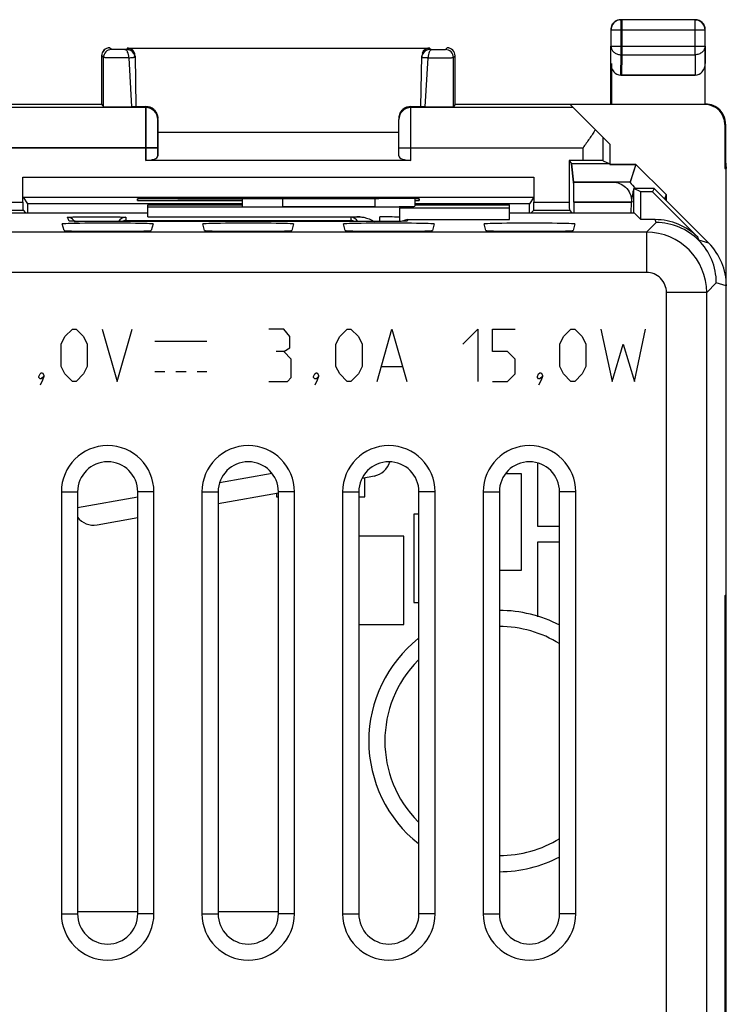
# Model space of a CAD drawing. Units: millimetres. Extents: x -21.1 to 23.7, y -24.5 to 24.5.
# Drawn here: x 6.1 to 23.7, y 0 to 24.5 of the extents above; entities that cross this region are included whole.
import ezdxf

# ---------------------------------------------------------------- set-up
doc = ezdxf.new("R2010")
doc.units = ezdxf.units.MM
doc.header["$LTSCALE"] = 16.335
doc.layers.get('0').update_dxf_attribs({"linetype": 'CONTINUOUS'})
for name, color, linetype in [('ASSI', 7, 'CONTINUOUS'), ('CURVE', 7, 'CONTINUOUS'), ('DRAFT', 7, 'CONTINUOUS'), ('IMPORT_IGES', 7, 'CONTINUOUS'), ('RACCORDO', 7, 'CONTINUOUS')]:
    doc.layers.add(name, color=color, linetype=linetype)

msp = doc.modelspace()

# ---------------------------------------------------------------- linework, layer by layer
at = {"color": 250, "linetype": 'CONTINUOUS'}
for p, q in [((8.394, 23.756), (8.35, 23.8)), ((8.782, 23.795), (8.783, 23.755)), ((16.318, 23.795), (16.317, 23.755)), ((16.706, 23.756), (16.75, 23.8)), ((8.194, 23.556), (8.15, 23.6)), ((8.825, 23.555), (8.896, 22.331)), ((16.204, 22.331), (16.275, 23.555)), ((16.906, 23.556), (16.95, 23.6)), ((9.25, 22.313), (5.213, 22.313)), ((9.25, 22.341), (9.25, 21)), ((15.85, 21), (15.85, 22.341)), ((19.887, 22.313), (15.85, 22.313)), ((9.55, 21.313), (4.966, 21.313)), ((15.55, 21.313), (20.134, 21.313)), ((19.899, 20.458), (20.888, 20.458)), ((19.902, 19.959), (21.341, 19.959))]:
    msp.add_line(p, q, dxfattribs=at)
at = {"color": 7, "linetype": 'CONTINUOUS'}
for p, q in [((8.782, 23.795), (16.318, 23.795)), ((8.15, 23.6), (8.15, 22.4)), ((8.194, 22.334), (8.194, 23.556)), ((8.982, 23.598), (9.004, 22.333)), ((16.096, 22.333), (16.118, 23.598)), ((16.906, 22.334), (16.906, 23.556)), ((16.95, 22.4), (16.95, 23.6)), ((9.55, 22.013), (9.55, 21.109)), ((15.55, 21.109), (15.55, 22.013)), ((9.55, 21.7), (15.55, 21.7)), ((15.85, 21), (9.25, 21)), ((19.849, 20.91), (19.899, 20.458)), ((21.45, 20.9), (20.8, 20.9)), ((21.45, 20.9), (21.296, 20.437)), ((21.45, 20.9), (22.2, 20.149)), ((23.683, 20.976), (23.665, 20.8)), ((23.683, 20.976), (23.7, 20.8)), ((23.665, 20.8), (23.7, 20.8)), ((23.7, -20.8), (23.7, 20.8)), ((22.2, 20.149), (22.163, 20.037)), ((22.2, 20), (22.2, 20.149)), ((19.902, 19.959), (19.902, 19.695)), ((21.331, 19.698), (21.341, 19.959)), ((9.05, 2.3), (7.55, 2.3)), ((12.55, 2.3), (11.05, 2.3))]:
    msp.add_line(p, q, dxfattribs=at)
for centre, radius, start, end in [((8.35, 23.601), 0.199, 90.0217, 179.9783), ((16.751, 23.6), 0.199, 0.0217, 89.9783), ((8.783, 23.556), 0.199, 24.032, 31.6137), ((8.785, 23.556), 0.197, 1.0204, 24.0161), ((16.316, 23.555), 0.199, 171.521, 178.9761), ((16.319, 23.555), 0.202, 163.0282, 171.5327), ((16.318, 23.555), 0.2, 158.5096, 163.0322), ((16.315, 23.556), 0.197, 155.9524, 158.5044), ((16.317, 23.556), 0.199, 148.3184, 155.9363), ((9.247, 22.038), 0.303, 5.6577, 89.408), ((15.853, 22.038), 0.303, 90.592, 173.858), ((9.252, 22.039), 0.298, 0.0192, 5.6098), ((15.848, 22.039), 0.298, 173.905, 179.9779)]:
    msp.add_arc(centre, radius, start, end, dxfattribs=at)
at = {"color": 250, "linetype": 'CONTINUOUS'}
for centre, radius, start, end in [((8.394, 23.556), 0.2, 90.0023, 179.9977), ((8.783, 23.555), 0.2, 31.6137, 90.0038), ((8.608, 37.761), 14.208, 270.8732, 271.265), ((8.78, 29.921), 6.366, 271.2809, 271.4215), ((16.317, 23.555), 0.2, 90.0007, 148.3184), ((16.331, 30.373), 6.818, 268.5875, 268.7598), ((16.506, 38.537), 14.984, 268.7681, 269.1182), ((16.706, 23.556), 0.2, 0.0023, 89.9977), ((9.25, 22.013), 0.3, 0.04, 90.0029), ((15.85, 22.013), 0.3, 89.9971, 179.96)]:
    msp.add_arc(centre, radius, start, end, dxfattribs=at)
at = {"color": 7, "linetype": 'CONTINUOUS'}
for centre, major_axis, ratio, start_param, end_param in [((8.782, 23.595), (-0.002, 0.2), 0.999882, -1.174927, -0.009973), ((16.318, 23.595), (0.002, 0.2), 0.999882, 0.009973, 0.915286), ((16.318, 23.595), (0.002, 0.2), 0.999882, 1.046203, 1.174927), ((10.05, 22.347), (1.046, 0), 0.008727, -3.14144, -2.441329), ((15.05, 22.347), (1.046, 0), 0.008727, -0.700263, -0.000152), ((9.25, 21.109), (0.3, 0), 0.36397, -1.570796, 0), ((15.85, 21.109), (0.3, 0), 0.36397, 3.141593, 4.712389), ((19.899, 19.959), (0, 0.5), 0.005818, -1.570796, -0.05236)]:
    msp.add_ellipse(centre, major_axis=major_axis, ratio=ratio, start_param=start_param, end_param=end_param, dxfattribs=at)
at = {"color": 250, "linetype": 'CONTINUOUS'}
for points, knots in [([(8.825, 23.555), (8.791, 23.555), (8.72, 23.555), (8.613, 23.555), (8.507, 23.555), (8.422, 23.555), (8.359, 23.555), (8.319, 23.555), (8.283, 23.555), (8.253, 23.555), (8.229, 23.555), (8.213, 23.556), (8.203, 23.556), (8.198, 23.556), (8.196, 23.556), (8.194, 23.556), (8.194, 23.556)], [0, 0, 0, 0, 0.162894, 0.336152, 0.508366, 0.668202, 0.740148, 0.805168, 0.862193, 0.910285, 0.948657, 0.976677, 0.986655, 0.993885, 0.998339, 1, 1, 1, 1]), ([(8.73, 23.755), (8.712, 23.755), (8.674, 23.755), (8.617, 23.755), (8.561, 23.755), (8.508, 23.755), (8.468, 23.755), (8.441, 23.755), (8.425, 23.755), (8.412, 23.755), (8.404, 23.756), (8.399, 23.756), (8.396, 23.756), (8.395, 23.755), (8.394, 23.756)], [0, 0, 0, 0, 0.162891, 0.336144, 0.508355, 0.668186, 0.805149, 0.862173, 0.910265, 0.948638, 0.97666, 0.986639, 0.993872, 1, 1, 1, 1]), ([(8.825, 23.555), (8.825, 23.58), (8.82, 23.629), (8.804, 23.685), (8.784, 23.72), (8.764, 23.744), (8.743, 23.755), (8.73, 23.755)], [0, 0, 0, 0, 0.322913, 0.609157, 0.730055, 0.834256, 1, 1, 1, 1]), ([(8.783, 23.755), (8.783, 23.755), (8.781, 23.756), (8.779, 23.755), (8.774, 23.755), (8.768, 23.755), (8.76, 23.755), (8.748, 23.755), (8.737, 23.755), (8.73, 23.755)], [0, 0, 0, 0, 0.017234, 0.068504, 0.152921, 0.268969, 0.414565, 0.587062, 1, 1, 1, 1]), ([(8.983, 23.559), (8.983, 23.559), (8.981, 23.559), (8.979, 23.558), (8.976, 23.558), (8.971, 23.558), (8.964, 23.558), (8.953, 23.557), (8.944, 23.557), (8.938, 23.557)], [0, 0, 0, 0, 0.016436, 0.064523, 0.144268, 0.255327, 0.397173, 0.569143, 1, 1, 1, 1]), ([(16.117, 23.559), (16.117, 23.559), (16.119, 23.559), (16.121, 23.558), (16.125, 23.558), (16.129, 23.558), (16.136, 23.558), (16.147, 23.557), (16.157, 23.557), (16.163, 23.557)], [0, 0, 0, 0, 0.01646, 0.06459, 0.144403, 0.255523, 0.39741, 0.569369, 1, 1, 1, 1]), ([(16.37, 23.755), (16.357, 23.755), (16.336, 23.744), (16.316, 23.72), (16.296, 23.685), (16.28, 23.629), (16.275, 23.58), (16.275, 23.555)], [0, 0, 0, 0, 0.165744, 0.269945, 0.390843, 0.677087, 1, 1, 1, 1]), ([(16.275, 23.555), (16.309, 23.555), (16.38, 23.555), (16.487, 23.555), (16.593, 23.555), (16.678, 23.555), (16.74, 23.555), (16.781, 23.555), (16.817, 23.555), (16.847, 23.555), (16.871, 23.555), (16.887, 23.556), (16.897, 23.556), (16.902, 23.556), (16.904, 23.556), (16.906, 23.556), (16.906, 23.556)], [0, 0, 0, 0, 0.162635, 0.33576, 0.507885, 0.667768, 0.739765, 0.804831, 0.861926, 0.910082, 0.948529, 0.976609, 0.986602, 0.993851, 0.998327, 1, 1, 1, 1]), ([(16.317, 23.755), (16.317, 23.755), (16.319, 23.756), (16.321, 23.755), (16.326, 23.755), (16.332, 23.755), (16.34, 23.755), (16.352, 23.755), (16.363, 23.755), (16.37, 23.755)], [0, 0, 0, 0, 0.017258, 0.068577, 0.153045, 0.269126, 0.414721, 0.587204, 1, 1, 1, 1]), ([(16.37, 23.755), (16.388, 23.755), (16.426, 23.755), (16.483, 23.755), (16.539, 23.755), (16.592, 23.755), (16.631, 23.755), (16.659, 23.755), (16.675, 23.755), (16.688, 23.755), (16.696, 23.756), (16.701, 23.756), (16.704, 23.756), (16.705, 23.755), (16.706, 23.756)], [0, 0, 0, 0, 0.162632, 0.335753, 0.507873, 0.667753, 0.804813, 0.861906, 0.910063, 0.948511, 0.97659, 0.986582, 0.993833, 1, 1, 1, 1])]:
    msp.add_open_spline(points, degree=3, knots=knots, dxfattribs=at)
at = {"color": 7, "linetype": 'CONTINUOUS'}
for points, knots in [([(8.194, 22.334), (8.194, 22.334), (8.196, 22.334), (8.199, 22.333), (8.205, 22.333), (8.212, 22.333), (8.222, 22.333), (8.239, 22.332), (8.264, 22.332), (8.3, 22.331), (8.343, 22.331), (8.39, 22.331), (8.463, 22.33), (8.559, 22.33), (8.676, 22.33), (8.789, 22.33), (8.862, 22.331), (8.896, 22.331)], [0, 0, 0, 0, 0.001816, 0.00664, 0.014454, 0.025226, 0.038918, 0.055467, 0.096735, 0.148215, 0.2089, 0.277548, 0.352827, 0.517119, 0.688711, 0.854085, 1, 1, 1, 1]), ([(9.004, 22.333), (9.004, 22.333), (9.003, 22.333), (9.002, 22.333), (9, 22.333), (8.995, 22.332), (8.987, 22.332), (8.975, 22.332), (8.959, 22.332), (8.933, 22.331), (8.911, 22.331), (8.896, 22.331)], [0, 0, 0, 0, 0.004372, 0.016937, 0.037732, 0.066697, 0.148861, 0.262557, 0.406414, 0.578941, 1, 1, 1, 1]), ([(16.204, 22.331), (16.189, 22.331), (16.167, 22.331), (16.141, 22.332), (16.125, 22.332), (16.113, 22.332), (16.105, 22.332), (16.1, 22.333), (16.098, 22.333), (16.097, 22.333), (16.096, 22.333), (16.096, 22.333)], [0, 0, 0, 0, 0.421059, 0.593586, 0.737443, 0.851139, 0.933303, 0.962268, 0.983063, 0.995628, 1, 1, 1, 1]), ([(16.204, 22.331), (16.238, 22.331), (16.311, 22.33), (16.424, 22.33), (16.541, 22.33), (16.637, 22.33), (16.71, 22.331), (16.757, 22.331), (16.8, 22.331), (16.836, 22.332), (16.861, 22.332), (16.878, 22.333), (16.888, 22.333), (16.895, 22.333), (16.901, 22.333), (16.904, 22.334), (16.906, 22.334), (16.906, 22.334)], [0, 0, 0, 0, 0.145915, 0.311289, 0.482881, 0.647173, 0.722452, 0.7911, 0.851785, 0.903265, 0.944533, 0.961082, 0.974774, 0.985546, 0.99336, 0.998184, 1, 1, 1, 1]), ([(20.888, 20.458), (20.941, 20.456), (21.052, 20.431), (21.203, 20.336), (21.318, 20.173), (21.344, 20.032), (21.341, 19.959)], [0, 0, 0, 0, 0.21678, 0.446684, 0.705627, 1, 1, 1, 1])]:
    msp.add_open_spline(points, degree=3, knots=knots, dxfattribs=at)
at = {"layer": 'ASSI', "color": 250, "linetype": 'CONTINUOUS'}
for p, q in [((21.104, 23.628), (21.104, 24.496)), ((22.921, 23.628), (22.921, 24.496)), ((20.945, 24.246), (23.171, 24.246)), ((23.171, 24.247), (23.171, 24.246)), ((8.394, 23.756), (8.35, 23.8)), ((8.782, 23.795), (8.783, 23.755)), ((16.318, 23.795), (16.317, 23.755)), ((16.706, 23.756), (16.75, 23.8)), ((21.104, 23.844), (23.171, 23.844)), ((23.171, 23.844), (23.175, 23.41)), ((8.194, 23.556), (8.15, 23.6)), ((8.825, 23.555), (8.896, 22.331)), ((16.204, 22.331), (16.275, 23.555)), ((16.906, 23.556), (16.95, 23.6)), ((21.099, 23.123), (21.104, 23.628)), ((21.104, 23.628), (22.921, 23.628)), ((22.921, 23.628), (22.926, 23.123)), ((9.25, 22.313), (5.213, 22.313)), ((9.25, 21), (9.25, 22.341)), ((15.85, 21), (15.85, 22.341)), ((19.887, 22.313), (15.85, 22.313)), ((23.183, 22.4), (23.177, 22.397)), ((23.683, 21.9), (23.665, 21.891)), ((20.634, 20.992), (20.634, 21.566)), ((4.966, 21.313), (9.55, 21.313)), ((15.55, 21.313), (20.134, 21.313)), ((20.134, 20.996), (20.134, 21.313)), ((6.192, 20.583), (18.908, 20.583)), ((21.303, 20.458), (19.899, 20.458)), ((5.308, 19.957), (6.192, 19.957)), ((12.65, 20.052), (12.65, 19.849)), ((14.95, 20.053), (14.95, 19.849)), ((18.908, 19.957), (19.792, 19.957)), ((21.341, 19.959), (19.902, 19.959)), ((21.4, 19.963), (21.341, 19.966)), ((7.346, 19.49), (7.299, 19.583)), ((8.046, 19.478), (8.046, 19.478)), ((8.75, 19.583), (8.75, 19.506)), ((8.75, 19.506), (14.35, 19.506)), ((14.35, 19.583), (14.35, 19.506)), ((15.054, 19.478), (15.054, 19.478)), ((15.075, 19.478), (15.075, 19.592)), ((15.772, 19.525), (15.754, 19.49)), ((21.711, 19.211), (21.952, 19.451)), ((21.952, 19.451), (21.93, 19.525)), ((21.711, 19.211), (-19.111, 19.211)), ((21.711, 19.211), (21.711, 18.211)), ((23.012, 19.012), (22.991, 19.086)), ((23.261, 18.939), (23.012, 19.012)), ((21.711, 18.211), (-19.111, 18.211)), ((23.211, 17.711), (23.451, 17.952)), ((23.7, 17.879), (23.451, 17.952)), ((23.211, 17.711), (22.211, 17.711)), ((22.211, -17.711), (22.211, 17.711)), ((23.211, -17.711), (23.211, 17.711)), ((7.148, 12.75), (7.55, 12.75)), ((9.452, 12.75), (9.05, 12.75)), ((10.648, 12.75), (11.05, 12.75)), ((12.952, 12.75), (12.55, 12.75)), ((14.148, 12.75), (14.55, 12.75)), ((16.452, 12.75), (16.05, 12.75)), ((17.648, 12.75), (18.05, 12.75)), ((19.952, 12.75), (19.55, 12.75)), ((7.148, 2.25), (7.55, 2.25)), ((9.452, 2.25), (9.05, 2.25)), ((10.648, 2.25), (11.05, 2.25)), ((12.952, 2.25), (12.55, 2.25)), ((14.148, 2.25), (14.55, 2.25)), ((16.452, 2.25), (16.05, 2.25)), ((17.648, 2.25), (18.05, 2.25)), ((19.952, 2.25), (19.55, 2.25))]:
    msp.add_line(p, q, dxfattribs=at)
at = {"layer": 'ASSI', "color": 7, "linetype": 'CONTINUOUS'}
for p, q in [((22.921, 24.496), (21.104, 24.496)), ((23.171, 23.844), (23.171, 24.246)), ((8.782, 23.795), (16.318, 23.795)), ((23.175, 22.4), (23.175, 23.844)), ((8.15, 23.6), (8.15, 22.4)), ((8.194, 22.334), (8.194, 23.556)), ((8.982, 23.598), (9.004, 22.333)), ((16.096, 22.333), (16.118, 23.598)), ((16.906, 22.334), (16.906, 23.556)), ((16.95, 22.4), (16.95, 23.6)), ((20.85, 22.4), (20.85, 23.41)), ((22.926, 23.123), (21.099, 23.123)), ((-5.55, 22.4), (8.15, 22.4)), ((8.15, 22.4), (8.194, 22.334)), ((16.95, 22.4), (16.906, 22.334)), ((16.95, 22.4), (23.183, 22.4)), ((23.165, 22.391), (19.809, 22.391)), ((20.8, 21.4), (19.809, 22.391)), ((9.55, 21.109), (9.55, 22.013)), ((15.55, 21.109), (15.55, 22.013)), ((23.665, 21.891), (23.665, 20.8)), ((23.683, 21.9), (23.683, 20.976)), ((9.55, 21.7), (15.55, 21.7)), ((20.8, 21.4), (20.8, 20.9)), ((15.85, 21), (9.25, 21)), ((19.792, 20.996), (19.792, 19.957)), ((20.134, 20.996), (19.792, 20.996)), ((19.792, 20.996), (19.849, 20.91)), ((20.797, 20.91), (19.849, 20.91)), ((19.899, 20.458), (19.849, 20.91)), ((20.634, 20.992), (20.797, 20.91)), ((20.797, 20.91), (20.8, 20.9)), ((20.8, 20.9), (21.45, 20.9)), ((21.45, 20.9), (21.303, 20.458)), ((21.45, 20.9), (22.2, 20.149)), ((23.683, 20.976), (23.665, 20.8)), ((23.683, 20.976), (23.7, 20.8)), ((6.192, 19.957), (6.192, 20.583)), ((18.908, 20.583), (18.908, 19.957)), ((23.665, 20.8), (23.7, 20.8)), ((23.7, -20.804), (23.7, 20.8)), ((21.9, 20.3), (21.4, 20.3)), ((21.4, 19.695), (21.4, 20.3)), ((21.575, 20.213), (21.4, 20.3)), ((21.864, 20.213), (21.575, 20.213)), ((21.575, 19.525), (21.575, 20.213)), ((21.9, 20.3), (21.864, 20.213)), ((21.864, 20.213), (22.991, 19.086)), ((23.261, 18.939), (21.9, 20.3)), ((22.2, 20.149), (22.163, 20.037)), ((22.2, 20.149), (22.2, 20)), ((6.195, 20.083), (6.302, 19.922)), ((6.195, 20.083), (18.905, 20.083)), ((6.302, 19.922), (6.302, 19.695)), ((11.65, 19.922), (6.302, 19.922)), ((9.044, 20.045), (9.045, 20)), ((9.045, 20), (11.65, 20)), ((9.3, 19.592), (9.3, 19.896)), ((9.3, 19.896), (11.65, 19.896)), ((9.3, 19.846), (15.605, 19.846)), ((10.34, 20.053), (10.05, 20.053)), ((11.65, 20.052), (11.65, 19.857)), ((12.65, 19.849), (14.95, 19.849)), ((15.05, 20.053), (14.76, 20.053)), ((15.572, 19.813), (15.605, 19.846)), ((15.95, 20.048), (15.95, 19.857)), ((15.95, 20), (16.055, 20)), ((18.798, 19.922), (15.95, 19.922)), ((15.95, 19.896), (18.3, 19.896)), ((16.055, 20), (16.056, 20.045)), ((18.3, 19.525), (18.3, 19.896)), ((18.905, 20.083), (18.798, 19.922)), ((18.798, 19.695), (18.798, 19.922)), ((19.902, 19.959), (19.902, 19.695)), ((21.331, 19.695), (21.341, 19.959)), ((5.145, 19.695), (9.3, 19.695)), ((5.307, 19.757), (6.193, 19.757)), ((6.193, 19.757), (6.255, 19.695)), ((15.572, 19.482), (15.572, 19.813)), ((18.3, 19.813), (15.572, 19.813)), ((18.3, 19.695), (21.405, 19.695)), ((18.907, 19.757), (18.845, 19.695)), ((18.907, 19.757), (19.793, 19.757)), ((19.793, 19.757), (19.855, 19.695)), ((21.405, 19.695), (21.575, 19.525)), ((7.214, 19.255), (7.17, 19.417)), ((7.404, 19.485), (7.394, 19.486)), ((7.417, 19.485), (7.404, 19.485)), ((7.431, 19.484), (7.417, 19.485)), ((7.457, 19.483), (7.431, 19.484)), ((7.488, 19.483), (7.457, 19.483)), ((7.536, 19.482), (7.488, 19.483)), ((7.607, 19.48), (7.536, 19.482)), ((7.708, 19.479), (7.607, 19.48)), ((7.847, 19.478), (7.708, 19.479)), ((8.027, 19.478), (7.847, 19.478)), ((15.171, 19.478), (8.027, 19.478)), ((9.3, 19.592), (14.579, 19.592)), ((9.43, 19.417), (9.386, 19.255)), ((10.714, 19.255), (10.67, 19.417)), ((12.93, 19.417), (12.886, 19.255)), ((14.214, 19.255), (14.17, 19.417)), ((15.34, 19.479), (15.171, 19.478)), ((15.467, 19.48), (15.34, 19.479)), ((15.547, 19.481), (15.467, 19.48)), ((15.603, 19.482), (15.547, 19.481)), ((15.64, 19.483), (15.603, 19.482)), ((15.664, 19.484), (15.64, 19.483)), ((15.684, 19.485), (15.664, 19.484)), ((15.695, 19.485), (15.684, 19.485)), ((15.705, 19.486), (15.695, 19.485)), ((15.772, 19.525), (18.3, 19.525)), ((16.43, 19.417), (16.386, 19.255)), ((17.714, 19.255), (17.67, 19.417)), ((19.93, 19.417), (19.886, 19.255)), ((21.93, 19.525), (21.575, 19.525)), ((7.148, 12.75), (7.148, 2.25)), ((7.55, 12.75), (7.55, 2.25)), ((9.05, 2.25), (9.05, 12.75)), ((9.452, 2.25), (9.452, 12.75)), ((10.648, 12.75), (10.648, 2.25)), ((11.05, 12.75), (11.05, 2.25)), ((12.55, 2.25), (12.55, 12.75)), ((12.952, 2.25), (12.952, 12.75)), ((14.148, 12.75), (14.148, 2.25)), ((14.55, 12.75), (14.55, 2.25)), ((16.05, 2.25), (16.05, 12.75)), ((16.452, 2.25), (16.452, 12.75)), ((17.648, 12.75), (17.648, 2.25)), ((18.05, 12.75), (18.05, 2.25)), ((19.55, 2.25), (19.55, 12.75)), ((19.952, 2.25), (19.952, 12.75)), ((23.7, 10.2), (23.671, 10.171)), ((23.671, -6.171), (23.671, 10.171))]:
    msp.add_line(p, q, dxfattribs=at)
for points in [[(7.394, 19.486), (7.386, 19.486), (7.382, 19.486), (7.38, 19.487), (7.378, 19.487)], [(15.716, 19.486), (15.709, 19.486), (15.705, 19.486)], [(15.724, 19.487), (15.724, 19.487), (15.724, 19.487), (15.723, 19.487), (15.721, 19.487), (15.719, 19.486), (15.716, 19.486)]]:
    msp.add_lwpolyline(points, dxfattribs=at)
at = {"layer": 'ASSI', "color": 250, "linetype": 'CONTINUOUS'}
for centre, radius, start, end in [((21.104, 24.246), 0.249, 90.0089, 94.9177), ((22.921, 24.246), 0.25, 83.8166, 89.9877), ((8.394, 23.556), 0.2, 90.0055, 179.9945), ((8.783, 23.555), 0.2, 54.4005, 90.0001), ((8.617, 37.279), 13.726, 270.867, 271.2866), ((8.791, 29.459), 5.903, 271.3062, 271.4502), ((8.782, 23.555), 0.2, 25.0364, 30.6634), ((16.317, 23.555), 0.2, 89.9994, 154.9039), ((16.309, 29.449), 5.894, 268.5493, 268.6936), ((16.483, 37.277), 13.724, 268.7132, 269.133), ((16.706, 23.556), 0.2, 0.0055, 89.9945), ((9.251, 22.013), 0.299, 0.0073, 90.0015), ((15.85, 22.013), 0.3, 90.002, 179.9626), ((7.299, 19.383), 0.2, 36.4732, 90.0147), ((7.346, 19.289), 0.2, 79.8931, 89.9779), ((7.76, 31.421), 11.942, 268.6006, 269.0934), ((8.75, 19.383), 0.2, 89.9977, 151.66), ((14.35, 19.383), 0.2, 28.331, 90.0023), ((15.754, 19.289), 0.2, 90.0221, 100.1002), ((21.951, 17.952), 1.5, 359.9936, 90.0064), ((21.711, 17.711), 1.5, 0.0128, 89.9872), ((21.711, 17.711), 0.5, 359.9993, 90.0007)]:
    msp.add_arc(centre, radius, start, end, dxfattribs=at)
at = {"layer": 'ASSI', "color": 7, "linetype": 'CONTINUOUS'}
for centre, radius, start, end in [((22.925, 24.25), 0.25, 0.0756, 89.9751), ((22.921, 24.246), 0.25, 0.3385, 83.8166), ((8.349, 23.6), 0.199, 90.0014, 179.9865), ((16.75, 23.6), 0.2, 0.0042, 89.9958), ((8.784, 23.556), 0.199, 1.0157, 25.0364), ((16.316, 23.556), 0.199, 154.9039, 178.9876), ((23.184, 21.9), 0.499, 0.0075, 90.0096), ((15.849, 22.039), 0.299, 175.0566, 179.988), ((15.853, 22.038), 0.303, 170.205, 175.0639), ((22.008, 20.054), 0.652, 158.7488, 160.2909), ((21.916, 20.091), 0.553, 155.0391, 157.8216), ((25.164, 23.473), 4.896, 220.026, 220.4019), ((20.839, 19.98), 0.502, 357.6685, 358.4353), ((7.3, 19.383), 0.199, 30.0734, 36.4732), ((8.754, 19.303), 0.202, 91.0253, 120.3847), ((14.346, 19.303), 0.202, 59.6093, 88.9751), ((8.3, 12.75), 1.152, 0, 180), ((11.8, 12.75), 1.152, 0, 180), ((15.3, 12.75), 1.152, 0, 180), ((18.8, 12.75), 1.152, 0, 180), ((8.3, 12.75), 0.75, 0, 180), ((11.8, 12.75), 0.75, 0, 180), ((15.3, 12.75), 0.75, 0, 180), ((18.8, 12.75), 0.75, 0, 180), ((8.3, 2.25), 1.152, 180, 360), ((8.3, 2.25), 0.75, 180, 360), ((11.8, 2.25), 1.152, 180, 360), ((11.8, 2.25), 0.75, 180, 360), ((15.3, 2.25), 1.152, 180, 360), ((15.3, 2.25), 0.75, 180, 360), ((18.8, 2.25), 1.152, 180, 360), ((18.8, 2.25), 0.75, 180, 360)]:
    msp.add_arc(centre, radius, start, end, dxfattribs=at)
for centre, major_axis, ratio, start_param, end_param in [((8.782, 23.595), (-0.002, 0.2), 0.999882, -1.457806, -0.009973), ((16.318, 23.595), (0.002, 0.2), 0.999882, 0.009973, 1.252366), ((22.925, 23.411), (-0.003, 0.289), 0.866014, -3.150319, -1.582432), ((10.05, 22.347), (1.046, 0), 0.008727, 3.141745, 3.841856), ((15.05, 22.347), (1.046, 0), 0.008727, 5.582922, 6.283033), ((23.165, 21.891), (-0.447, -0.224), 0.99981, 2.678052, 4.248696), ((9.25, 21.109), (0.3, 0), 0.36397, -1.570796, 0), ((15.85, 21.109), (0.3, 0), 0.36397, 3.141593, 4.712389), ((20.134, 20.992), (0.5, 0), 0.008727, 0.017453, 1.570796), ((19.899, 19.959), (0, 0.5), 0.005818, -1.570796, -0.05236), ((21.803, 19.959), (0.5, -0.5), 0.034899, -3.124161, -2.425536), ((6.193, 19.957), (0, 0.2), 0.005818, -4.712389, -3.14741), ((10.05, 20.045), (1.006, 0), 0.008727, 7.853982, 9.42493), ((12.55, 20.183), (14.983, 0), 0.008727, -1.718834, -1.422759), ((15.05, 20.045), (1.006, 0), 0.008727, 6.283033, 7.853982), ((14.95, 19.857), (1, 0), 0.008727, -0.916403, 0), ((18.907, 19.957), (0, 0.2), 0.005818, -3.135775, -1.570796), ((19.793, 19.957), (0, 0.2), 0.005818, -4.712389, -3.14741), ((8.3, 19.417), (1.13, 0), 0.017455, -0.004677, 3.14627), ((11.8, 19.417), (1.13, 0), 0.017455, -0.004677, 3.14627), ((15.3, 19.417), (1.13, 0), 0.017455, -0.004677, 3.14627), ((15.075, 19.583), (0.525, 0), 0.017455, 0.330047, 1.570796), ((15.772, 19.325), (0.089, 0.179), 0.99981, 0.463541, 1.120351), ((18.8, 19.417), (1.13, 0), 0.017455, -0.004677, 3.14627), ((21.93, 18.025), (-0.422, 1.44), 0.999835, -1.070302, -0.284929), ((8.3, 19.255), (1.086, 0), 0.017455, -3.136916, -0.004677), ((11.8, 19.255), (1.086, 0), 0.017455, -3.136916, -0.004677), ((15.3, 19.255), (1.086, 0), 0.017455, -3.136916, -0.004677), ((18.8, 19.255), (1.086, 0), 0.017455, -3.136916, -0.004677), ((22.2, 17.879), (1.44, -0.422), 0.999835, 0.284929, 1.070302)]:
    msp.add_ellipse(centre, major_axis=major_axis, ratio=ratio, start_param=start_param, end_param=end_param, dxfattribs=at)
at = {"layer": 'ASSI', "color": 250, "linetype": 'CONTINUOUS'}
for points, knots in [([(23.171, 23.844), (23.171, 23.816), (23.157, 23.757), (23.1, 23.686), (23.017, 23.639), (22.953, 23.628), (22.921, 23.628)], [0, 0, 0, 0, 0.233173, 0.476666, 0.73379, 1, 1, 1, 1]), ([(8.825, 23.555), (8.791, 23.555), (8.72, 23.555), (8.613, 23.555), (8.507, 23.555), (8.422, 23.555), (8.36, 23.555), (8.319, 23.555), (8.283, 23.555), (8.253, 23.555), (8.229, 23.555), (8.213, 23.556), (8.203, 23.556), (8.198, 23.556), (8.196, 23.556), (8.194, 23.556), (8.194, 23.556)], [0, 0, 0, 0, 0.162643, 0.335749, 0.507918, 0.667811, 0.739808, 0.804899, 0.861988, 0.910154, 0.948576, 0.976645, 0.986633, 0.99387, 0.998333, 1, 1, 1, 1]), ([(8.73, 23.755), (8.712, 23.755), (8.674, 23.755), (8.617, 23.755), (8.561, 23.755), (8.516, 23.755), (8.482, 23.755), (8.461, 23.755), (8.441, 23.755), (8.425, 23.755), (8.413, 23.755), (8.404, 23.756), (8.399, 23.756), (8.396, 23.756), (8.395, 23.756), (8.394, 23.756), (8.394, 23.756)], [0, 0, 0, 0, 0.162605, 0.335739, 0.507884, 0.667779, 0.739786, 0.804862, 0.861964, 0.91012, 0.948548, 0.976619, 0.986605, 0.993847, 0.998318, 1, 1, 1, 1]), ([(8.783, 23.755), (8.783, 23.755), (8.782, 23.755), (8.781, 23.755), (8.778, 23.755), (8.774, 23.755), (8.768, 23.755), (8.76, 23.755), (8.748, 23.755), (8.737, 23.755), (8.73, 23.755)], [0, 0, 0, 0, 0.017335, 0.038787, 0.06862, 0.152981, 0.269036, 0.41465, 0.587519, 1, 1, 1, 1]), ([(8.825, 23.555), (8.825, 23.58), (8.82, 23.629), (8.804, 23.685), (8.784, 23.72), (8.768, 23.739), (8.75, 23.752), (8.736, 23.755), (8.73, 23.755)], [0, 0, 0, 0, 0.322077, 0.607488, 0.728144, 0.831981, 0.920814, 1, 1, 1, 1]), ([(8.983, 23.559), (8.983, 23.559), (8.981, 23.559), (8.98, 23.558), (8.976, 23.558), (8.971, 23.558), (8.965, 23.558), (8.955, 23.557), (8.946, 23.557), (8.94, 23.557)], [0, 0, 0, 0, 0.016483, 0.064553, 0.144171, 0.255092, 0.396946, 0.568964, 1, 1, 1, 1]), ([(16.117, 23.559), (16.117, 23.559), (16.119, 23.559), (16.12, 23.558), (16.124, 23.558), (16.129, 23.558), (16.135, 23.558), (16.145, 23.557), (16.154, 23.557), (16.16, 23.557)], [0, 0, 0, 0, 0.016483, 0.064551, 0.144167, 0.255086, 0.396939, 0.568957, 1, 1, 1, 1]), ([(16.37, 23.755), (16.364, 23.755), (16.35, 23.752), (16.332, 23.739), (16.316, 23.72), (16.296, 23.685), (16.28, 23.629), (16.275, 23.58), (16.275, 23.555)], [0, 0, 0, 0, 0.079186, 0.168019, 0.271856, 0.392512, 0.677923, 1, 1, 1, 1]), ([(16.275, 23.555), (16.309, 23.555), (16.38, 23.555), (16.487, 23.555), (16.593, 23.555), (16.678, 23.555), (16.74, 23.555), (16.781, 23.555), (16.817, 23.555), (16.847, 23.555), (16.871, 23.555), (16.887, 23.556), (16.897, 23.556), (16.902, 23.556), (16.904, 23.556), (16.906, 23.556), (16.906, 23.556)], [0, 0, 0, 0, 0.162645, 0.335752, 0.507922, 0.667815, 0.739812, 0.804903, 0.861991, 0.910157, 0.948578, 0.976646, 0.986633, 0.99387, 0.998333, 1, 1, 1, 1]), ([(16.317, 23.755), (16.317, 23.755), (16.318, 23.755), (16.319, 23.755), (16.322, 23.755), (16.326, 23.755), (16.332, 23.755), (16.34, 23.755), (16.352, 23.755), (16.363, 23.755), (16.37, 23.755)], [0, 0, 0, 0, 0.017336, 0.038786, 0.068617, 0.152975, 0.269026, 0.41464, 0.587513, 1, 1, 1, 1]), ([(16.37, 23.755), (16.388, 23.755), (16.426, 23.755), (16.483, 23.755), (16.539, 23.755), (16.584, 23.755), (16.618, 23.755), (16.639, 23.755), (16.659, 23.755), (16.675, 23.755), (16.687, 23.755), (16.696, 23.756), (16.701, 23.756), (16.704, 23.756), (16.705, 23.756), (16.706, 23.756), (16.706, 23.756)], [0, 0, 0, 0, 0.162606, 0.335745, 0.507895, 0.667792, 0.7398, 0.804877, 0.861978, 0.910132, 0.948552, 0.976617, 0.9866, 0.993841, 0.998313, 1, 1, 1, 1]), ([(7.299, 19.583), (7.299, 19.583), (7.301, 19.584), (7.303, 19.584), (7.307, 19.585), (7.316, 19.586), (7.331, 19.587), (7.354, 19.588), (7.384, 19.589), (7.421, 19.59), (7.463, 19.591), (7.529, 19.592), (7.623, 19.594), (7.747, 19.595), (7.881, 19.595), (8.021, 19.596), (8.162, 19.595), (8.296, 19.595), (8.421, 19.594), (8.516, 19.592), (8.583, 19.591), (8.625, 19.59), (8.662, 19.589), (8.692, 19.588), (8.714, 19.587), (8.728, 19.586), (8.735, 19.585), (8.741, 19.585), (8.746, 19.584), (8.748, 19.584), (8.75, 19.583), (8.75, 19.583)], [0, 0, 0, 0, 0.000583, 0.002245, 0.005084, 0.009109, 0.020699, 0.036913, 0.05761, 0.082595, 0.111615, 0.144394, 0.219925, 0.306286, 0.400132, 0.497839, 0.59563, 0.689727, 0.77649, 0.852573, 0.885674, 0.915037, 0.940388, 0.961476, 0.978102, 0.984693, 0.990111, 0.994345, 0.997392, 0.999257, 1, 1, 1, 1]), ([(7.469, 19.483), (7.451, 19.483), (7.427, 19.484), (7.397, 19.485), (7.379, 19.486), (7.366, 19.487), (7.355, 19.488), (7.35, 19.489), (7.346, 19.489), (7.346, 19.49)], [0, 0, 0, 0, 0.423646, 0.593916, 0.735269, 0.846983, 0.928422, 0.979322, 1, 1, 1, 1]), ([(8.046, 19.478), (8.003, 19.478), (7.844, 19.478), (7.686, 19.479), (7.571, 19.481)], [0, 0, 0, 0, 0.273033, 1, 1, 1, 1]), ([(14.579, 19.592), (14.562, 19.592), (14.53, 19.591), (14.484, 19.59), (14.445, 19.589), (14.412, 19.588), (14.389, 19.587), (14.374, 19.586), (14.366, 19.586), (14.359, 19.585), (14.354, 19.584), (14.352, 19.584), (14.35, 19.583), (14.35, 19.583)], [0, 0, 0, 0, 0.223631, 0.422631, 0.594687, 0.738013, 0.851066, 0.895902, 0.93279, 0.961631, 0.982376, 0.995038, 1, 1, 1, 1]), ([(15.631, 19.483), (15.547, 19.481), (15.355, 19.479), (15.163, 19.478), (15.054, 19.478)], [0, 0, 0, 0, 0.435275, 1, 1, 1, 1]), ([(15.754, 19.49), (15.754, 19.49), (15.753, 19.489), (15.751, 19.489), (15.744, 19.488), (15.734, 19.487), (15.721, 19.486), (15.703, 19.485), (15.673, 19.484), (15.648, 19.483), (15.631, 19.483)], [0, 0, 0, 0, 0.006819, 0.020852, 0.071711, 0.153123, 0.264834, 0.406196, 0.57646, 1, 1, 1, 1])]:
    msp.add_open_spline(points, degree=3, knots=knots, dxfattribs=at)
msp.add_open_spline([(8.955, 23.657), (8.941, 23.681), (8.921, 23.702), (8.899, 23.718)], degree=3, dxfattribs=at)
at = {"layer": 'ASSI', "color": 7, "linetype": 'CONTINUOUS'}
for points, knots in [([(8.194, 22.334), (8.194, 22.334), (8.196, 22.334), (8.199, 22.333), (8.205, 22.333), (8.212, 22.333), (8.222, 22.333), (8.239, 22.332), (8.264, 22.332), (8.3, 22.331), (8.343, 22.331), (8.39, 22.331), (8.463, 22.33), (8.559, 22.33), (8.676, 22.33), (8.789, 22.33), (8.862, 22.331), (8.896, 22.331)], [0, 0, 0, 0, 0.001813, 0.00663, 0.014442, 0.025223, 0.038922, 0.05546, 0.096728, 0.148213, 0.208891, 0.277547, 0.352824, 0.517112, 0.688732, 0.854054, 1, 1, 1, 1]), ([(9.004, 22.333), (9.004, 22.333), (9.003, 22.333), (9.002, 22.333), (9, 22.333), (8.995, 22.332), (8.987, 22.332), (8.975, 22.332), (8.959, 22.332), (8.941, 22.331), (8.919, 22.331), (8.904, 22.331), (8.896, 22.331)], [0, 0, 0, 0, 0.004371, 0.016934, 0.037725, 0.066687, 0.148848, 0.26254, 0.406398, 0.578934, 0.777779, 1, 1, 1, 1]), ([(9.25, 22.341), (9.282, 22.341), (9.351, 22.329), (9.431, 22.284), (9.487, 22.226), (9.534, 22.152), (9.55, 22.084), (9.55, 22.039)], [0, 0, 0, 0, 0.203271, 0.441407, 0.573818, 0.712877, 1, 1, 1, 1]), ([(15.554, 22.09), (15.561, 22.13), (15.591, 22.204), (15.669, 22.286), (15.759, 22.331), (15.821, 22.341), (15.85, 22.341)], [0, 0, 0, 0, 0.288992, 0.557401, 0.794748, 1, 1, 1, 1]), ([(16.204, 22.331), (16.196, 22.331), (16.181, 22.331), (16.159, 22.331), (16.141, 22.332), (16.125, 22.332), (16.113, 22.332), (16.105, 22.332), (16.1, 22.333), (16.098, 22.333), (16.097, 22.333), (16.096, 22.333), (16.096, 22.333)], [0, 0, 0, 0, 0.222221, 0.421066, 0.593602, 0.73746, 0.851152, 0.933313, 0.962275, 0.983066, 0.995629, 1, 1, 1, 1]), ([(16.204, 22.331), (16.238, 22.331), (16.311, 22.33), (16.424, 22.33), (16.541, 22.33), (16.637, 22.33), (16.71, 22.331), (16.757, 22.331), (16.8, 22.331), (16.836, 22.332), (16.861, 22.332), (16.878, 22.333), (16.888, 22.333), (16.895, 22.333), (16.901, 22.333), (16.904, 22.334), (16.906, 22.334), (16.906, 22.334)], [0, 0, 0, 0, 0.145946, 0.311268, 0.482888, 0.647176, 0.722453, 0.791109, 0.851787, 0.903272, 0.94454, 0.961078, 0.974777, 0.985558, 0.99337, 0.998187, 1, 1, 1, 1]), ([(20.441, 21.759), (20.393, 21.685), (20.291, 21.535), (20.187, 21.388), (20.134, 21.313)], [0, 0, 0, 0, 0.490323, 1, 1, 1, 1]), ([(21.376, 20.218), (21.371, 20.199), (21.352, 20.116), (21.343, 20.031), (21.341, 19.966)], [0, 0, 0, 0, 0.234477, 1, 1, 1, 1]), ([(21.394, 20.274), (21.392, 20.27), (21.386, 20.251), (21.38, 20.233), (21.376, 20.218)], [0, 0, 0, 0, 0.242229, 1, 1, 1, 1]), ([(14.579, 19.592), (14.611, 19.592), (14.737, 19.578), (14.855, 19.524), (14.937, 19.478)], [0, 0, 0, 0, 0.250656, 1, 1, 1, 1])]:
    msp.add_open_spline(points, degree=3, knots=knots, dxfattribs=at)
at = {"layer": 'CURVE', "color": 250, "linetype": 'CONTINUOUS'}
for p, q in [((7.236, 16.614), (7.421, 16.8)), ((7.421, 16.8), (7.514, 16.8)), ((7.514, 16.8), (7.7, 16.614)), ((8.164, 16.8), (8.536, 15.5)), ((8.536, 15.5), (8.907, 16.8)), ((12.683, 16.8), (12.312, 16.8)), ((12.838, 16.614), (12.683, 16.8)), ((14.076, 16.614), (14.262, 16.8)), ((14.262, 16.8), (14.355, 16.8)), ((14.355, 16.8), (14.54, 16.614)), ((15.005, 15.5), (15.376, 16.8)), ((15.376, 16.8), (15.748, 15.5)), ((17.14, 16.429), (17.512, 16.8)), ((17.512, 16.8), (17.512, 15.5)), ((17.883, 16.243), (17.883, 16.8)), ((17.883, 16.8), (18.44, 16.8)), ((19.648, 16.614), (19.833, 16.8)), ((19.833, 16.8), (19.926, 16.8)), ((19.926, 16.8), (20.112, 16.614)), ((20.576, 16.8), (20.855, 15.5)), ((21.412, 15.5), (21.69, 16.8)), ((7.143, 16.429), (7.236, 16.614)), ((7.143, 15.871), (7.143, 16.429)), ((7.7, 16.614), (7.793, 16.429)), ((7.793, 16.429), (7.793, 15.871)), ((9.471, 16.5), (10.771, 16.5)), ((12.838, 16.336), (12.838, 16.614)), ((13.983, 16.429), (14.076, 16.614)), ((13.983, 15.871), (13.983, 16.429)), ((14.54, 16.614), (14.633, 16.429)), ((14.633, 16.429), (14.633, 15.871)), ((19.555, 16.429), (19.648, 16.614)), ((19.555, 15.871), (19.555, 16.429)), ((20.112, 16.614), (20.205, 16.429)), ((20.205, 16.429), (20.205, 15.871)), ((20.855, 15.5), (21.133, 16.429)), ((21.133, 16.429), (21.412, 15.5)), ((12.683, 16.243), (12.498, 16.243)), ((12.683, 16.243), (12.838, 16.336)), ((12.869, 16.057), (12.683, 16.243)), ((18.255, 16.243), (17.883, 16.243)), ((18.44, 16.057), (18.255, 16.243)), ((12.869, 15.593), (12.869, 16.057)), ((18.44, 15.686), (18.44, 16.057)), ((6.586, 15.624), (6.617, 15.686)), ((6.617, 15.686), (6.648, 15.717)), ((6.648, 15.717), (6.678, 15.717)), ((6.678, 15.717), (6.709, 15.655)), ((7.236, 15.686), (7.143, 15.871)), ((7.421, 15.5), (7.236, 15.686)), ((7.7, 15.686), (7.514, 15.5)), ((7.793, 15.871), (7.7, 15.686)), ((9.471, 15.75), (9.721, 15.75)), ((10.001, 15.75), (10.251, 15.75)), ((10.531, 15.75), (10.771, 15.75)), ((13.426, 15.624), (13.457, 15.686)), ((13.457, 15.686), (13.488, 15.717)), ((13.488, 15.717), (13.519, 15.717)), ((13.519, 15.717), (13.55, 15.655)), ((14.076, 15.686), (13.983, 15.871)), ((14.262, 15.5), (14.076, 15.686)), ((14.54, 15.686), (14.355, 15.5)), ((14.633, 15.871), (14.54, 15.686)), ((15.128, 15.871), (15.624, 15.871)), ((18.255, 15.5), (18.44, 15.686)), ((18.998, 15.624), (19.028, 15.686)), ((19.028, 15.686), (19.059, 15.717)), ((19.059, 15.717), (19.09, 15.717)), ((19.09, 15.717), (19.121, 15.655)), ((19.648, 15.686), (19.555, 15.871)), ((19.833, 15.5), (19.648, 15.686)), ((20.112, 15.686), (19.926, 15.5)), ((20.205, 15.871), (20.112, 15.686)), ((6.586, 15.593), (6.586, 15.624)), ((6.617, 15.562), (6.586, 15.593)), ((6.648, 15.562), (6.617, 15.562)), ((6.678, 15.531), (6.617, 15.407)), ((6.709, 15.624), (6.648, 15.562)), ((6.709, 15.624), (6.678, 15.531)), ((6.709, 15.655), (6.709, 15.624)), ((7.514, 15.5), (7.421, 15.5)), ((12.312, 15.5), (12.776, 15.5)), ((12.776, 15.5), (12.869, 15.593)), ((13.426, 15.593), (13.426, 15.624)), ((13.457, 15.562), (13.426, 15.593)), ((13.488, 15.562), (13.457, 15.562)), ((13.519, 15.531), (13.457, 15.407)), ((13.55, 15.624), (13.488, 15.562)), ((13.55, 15.624), (13.519, 15.531)), ((13.55, 15.655), (13.55, 15.624)), ((14.355, 15.5), (14.262, 15.5)), ((17.883, 15.5), (18.255, 15.5)), ((18.998, 15.593), (18.998, 15.624)), ((19.028, 15.562), (18.998, 15.593)), ((19.059, 15.562), (19.028, 15.562)), ((19.09, 15.531), (19.028, 15.407)), ((19.121, 15.624), (19.059, 15.562)), ((19.121, 15.624), (19.09, 15.531)), ((19.121, 15.655), (19.121, 15.624)), ((19.926, 15.5), (19.833, 15.5))]:
    msp.add_line(p, q, dxfattribs=at)
at = {"layer": 'DRAFT', "color": 7, "linetype": 'CONTINUOUS'}
for p, q in [((4.05, 22.4), (8.15, 22.4)), ((8.15, 22.4), (8.194, 22.334)), ((16.95, 22.4), (16.906, 22.334)), ((16.95, 22.4), (23.175, 22.4)), ((20.8, 21.4), (20.8, 20.9)), ((19.792, 20.996), (19.849, 20.91)), ((20.797, 20.91), (19.849, 20.91)), ((20.797, 20.91), (20.8, 20.9)), ((6.302, 19.922), (6.302, 19.695)), ((11.65, 19.922), (6.302, 19.922)), ((9.045, 20), (9.044, 20.045)), ((11.65, 20), (9.045, 20)), ((10.05, 20.053), (10.34, 20.053)), ((14.76, 20.053), (15.05, 20.053)), ((16.055, 20), (15.95, 20)), ((18.798, 19.922), (15.95, 19.922)), ((16.056, 20.045), (16.055, 20)), ((18.798, 19.695), (18.798, 19.922))]:
    msp.add_line(p, q, dxfattribs=at)
for centre, major_axis, start_param, end_param in [((10.05, 20.045), (1.006, 0), 1.570796, 3.141745), ((12.55, 20.183), (14.983, 0), -1.718834, -1.422759), ((15.05, 20.045), (1.006, 0), -0.000152, 1.570796)]:
    msp.add_ellipse(centre, major_axis=major_axis, ratio=0.008727, start_param=start_param, end_param=end_param, dxfattribs=at)
at = {"layer": 'IMPORT_IGES', "color": 7, "linetype": 'CONTINUOUS'}
for p, q in [((19, 13.472), (19, 11.9)), ((14.634, 13.093), (14.931, 13.146)), ((14.7, 12.625), (14.7, 13.105)), ((18.6, 13.2), (18.201, 13.2)), ((18.6, 10.8), (18.6, 13.2)), ((11.05, 12.461), (12.554, 12.727)), ((12.5, 12.717), (12.5, 12.625)), ((12.5, 12.625), (12.55, 12.625)), ((14.55, 12.625), (14.7, 12.625)), ((8.037, 11.93), (9.05, 12.109)), ((16.05, 12.2), (15.925, 12.2)), ((15.925, 12.2), (15.925, 10)), ((19, 11.9), (19.55, 11.9)), ((15.675, 11.65), (14.55, 11.65)), ((15.675, 9.45), (15.675, 11.65)), ((19.55, 11.5), (19, 11.5)), ((19, 11.5), (19, 9.642)), ((18.05, 10.8), (18.6, 10.8)), ((15.925, 10), (16.05, 10)), ((14.55, 9.45), (15.675, 9.45))]:
    msp.add_line(p, q, dxfattribs=at)
at = {"layer": 'IMPORT_IGES', "color": 250, "linetype": 'CONTINUOUS'}
for p, q in [((12.395, 13.206), (11.085, 12.975)), ((9.05, 12.616), (7.55, 12.352))]:
    msp.add_line(p, q, dxfattribs=at)
at = {"layer": 'IMPORT_IGES', "color": 7, "linetype": 'CONTINUOUS'}
for centre, radius, start, end in [((14.844, 13.638), 0.5, 280.0009, 343.7793), ((7.95, 12.423), 0.5, 216.551, 279.9991), ((18.05, 6.55), 3.25, 62.4408, 89.9963), ((18.05, 6.55), 3.25, 128.364, 231.724), ((18.05, 6.55), 3.25, 269.9963, 297.6088)]:
    msp.add_arc(centre, radius, start, end, dxfattribs=at)
at = {"layer": 'IMPORT_IGES', "color": 250, "linetype": 'CONTINUOUS'}
for start, end in [(58.1479, 90.0027), (135.1465, 224.8456), (270.0027, 301.8447)]:
    msp.add_arc((18.05, 6.55), 2.85, start, end, dxfattribs=at)
at = {"layer": 'RACCORDO', "color": 250, "linetype": 'CONTINUOUS'}
for p, q in [((21.052, 24.494), (21.079, 24.496)), ((21.079, 23.628), (21.079, 24.496)), ((22.921, 23.628), (22.921, 24.496)), ((22.921, 24.496), (22.948, 24.494)), ((20.829, 24.246), (23.171, 24.246)), ((23.171, 24.247), (23.171, 24.246)), ((20.825, 23.41), (20.829, 23.844)), ((20.829, 23.844), (23.171, 23.844)), ((23.171, 23.844), (23.175, 23.41)), ((21.074, 23.123), (21.079, 23.628)), ((21.079, 23.628), (22.921, 23.628)), ((22.921, 23.628), (22.926, 23.123)), ((23.183, 22.4), (23.177, 22.397)), ((23.683, 21.9), (23.665, 21.891)), ((20.634, 20.992), (20.634, 21.566)), ((20.134, 20.996), (20.134, 21.313)), ((6.192, 20.583), (18.908, 20.583)), ((5.308, 19.957), (6.192, 19.957)), ((18.908, 19.957), (19.792, 19.957))]:
    msp.add_line(p, q, dxfattribs=at)
at = {"layer": 'RACCORDO', "color": 7, "linetype": 'CONTINUOUS'}
for p, q in [((22.921, 24.496), (21.079, 24.496)), ((20.829, 24.246), (20.829, 23.844)), ((23.171, 23.844), (23.171, 24.246)), ((20.825, 22.4), (20.825, 23.844)), ((23.175, 22.4), (23.175, 23.844)), ((21.074, 23.123), (22.926, 23.123)), ((23.165, 22.391), (19.809, 22.391)), ((20.8, 21.4), (19.809, 22.391)), ((23.183, 22.4), (23.175, 22.4)), ((23.665, 21.891), (23.665, 20.8)), ((23.683, 21.9), (23.683, 20.976)), ((19.792, 20.996), (19.792, 19.957)), ((20.134, 20.996), (19.792, 20.996)), ((20.634, 20.992), (20.797, 20.91)), ((6.192, 19.957), (6.192, 20.583)), ((18.908, 20.583), (18.908, 19.957)), ((6.195, 20.083), (6.302, 19.922)), ((6.195, 20.083), (18.905, 20.083)), ((18.905, 20.083), (18.798, 19.922)), ((5.307, 19.757), (6.193, 19.757)), ((6.193, 19.757), (6.255, 19.695)), ((18.907, 19.757), (18.845, 19.695)), ((18.907, 19.757), (19.793, 19.757)), ((19.793, 19.757), (19.855, 19.695))]:
    msp.add_line(p, q, dxfattribs=at)
for centre, radius, start, end in [((22.925, 24.251), 0.249, 82.4339, 89.9733), ((21.074, 24.25), 0.249, 172.4339, 179.9733), ((21.077, 24.249), 0.252, 157.5918, 172.4496), ((21.078, 24.246), 0.249, 172.4026, 179.973), ((21.082, 24.245), 0.252, 157.4952, 172.4183), ((21.074, 24.251), 0.249, 149.9728, 157.5145), ((21.079, 24.246), 0.25, 112.1611, 157.4005), ((21.075, 24.25), 0.25, 90.0781, 127.4855), ((21.08, 24.243), 0.252, 96.236, 112.0686), ((22.92, 24.243), 0.253, 75.3137, 83.7647), ((22.922, 24.246), 0.248, 0.3612, 75.293), ((22.924, 24.249), 0.251, 52.5106, 59.974), ((22.926, 24.251), 0.249, 22.4855, 30.0272), ((22.923, 24.249), 0.252, 6.7299, 22.4038), ((22.927, 24.25), 0.248, 0.022, 6.7366), ((23.183, 21.9), 0.5, 0.0094, 89.966)]:
    msp.add_arc(centre, radius, start, end, dxfattribs=at)
at = {"layer": 'RACCORDO', "color": 250, "linetype": 'CONTINUOUS'}
msp.add_arc((21.017, 23.845), 0.187, 180.2296, 188.895, dxfattribs=at)
at = {"layer": 'RACCORDO', "color": 7, "linetype": 'CONTINUOUS'}
for centre, major_axis, ratio, start_param, end_param in [((21.075, 23.411), (0.003, 0.289), 0.866014, -4.700754, -3.132866), ((22.925, 23.411), (-0.003, 0.289), 0.866014, -3.150319, -1.582432), ((23.165, 21.891), (-0.447, -0.224), 0.99981, 2.678052, 4.248696), ((20.134, 20.992), (0.5, 0), 0.008727, 0.017453, 1.570796), ((6.193, 19.957), (0, 0.2), 0.005818, -4.712389, -3.14741), ((18.907, 19.957), (0, 0.2), 0.005818, -3.135775, -1.570796), ((19.793, 19.957), (0, 0.2), 0.005818, -4.712389, -3.14741)]:
    msp.add_ellipse(centre, major_axis=major_axis, ratio=ratio, start_param=start_param, end_param=end_param, dxfattribs=at)
for points in [[(20.858, 24.375), (20.875, 24.403), (20.897, 24.429), (20.923, 24.448)], [(22.958, 24.498), (22.99, 24.494), (23.022, 24.483), (23.05, 24.467)], [(23.077, 24.448), (23.103, 24.429), (23.125, 24.403), (23.142, 24.375)]]:
    msp.add_open_spline(points, degree=3, dxfattribs=at)
at = {"layer": 'RACCORDO', "color": 250, "linetype": 'CONTINUOUS'}
for points, knots in [([(20.832, 23.816), (20.836, 23.79), (20.855, 23.738), (20.913, 23.677), (20.991, 23.637), (21.05, 23.628), (21.079, 23.628)], [0, 0, 0, 0, 0.23403, 0.478589, 0.73552, 1, 1, 1, 1]), ([(23.171, 23.844), (23.171, 23.816), (23.157, 23.757), (23.1, 23.686), (23.017, 23.639), (22.953, 23.628), (22.921, 23.628)], [0, 0, 0, 0, 0.23315, 0.47666, 0.733807, 1, 1, 1, 1])]:
    msp.add_open_spline(points, degree=3, knots=knots, dxfattribs=at)
at = {"layer": 'RACCORDO', "color": 7, "linetype": 'CONTINUOUS'}
msp.add_open_spline([(20.441, 21.759), (20.393, 21.685), (20.291, 21.535), (20.187, 21.388), (20.134, 21.313)], degree=3, knots=[0, 0, 0, 0, 0.490362, 1, 1, 1, 1], dxfattribs=at)

doc.saveas('drawing.dxf')
